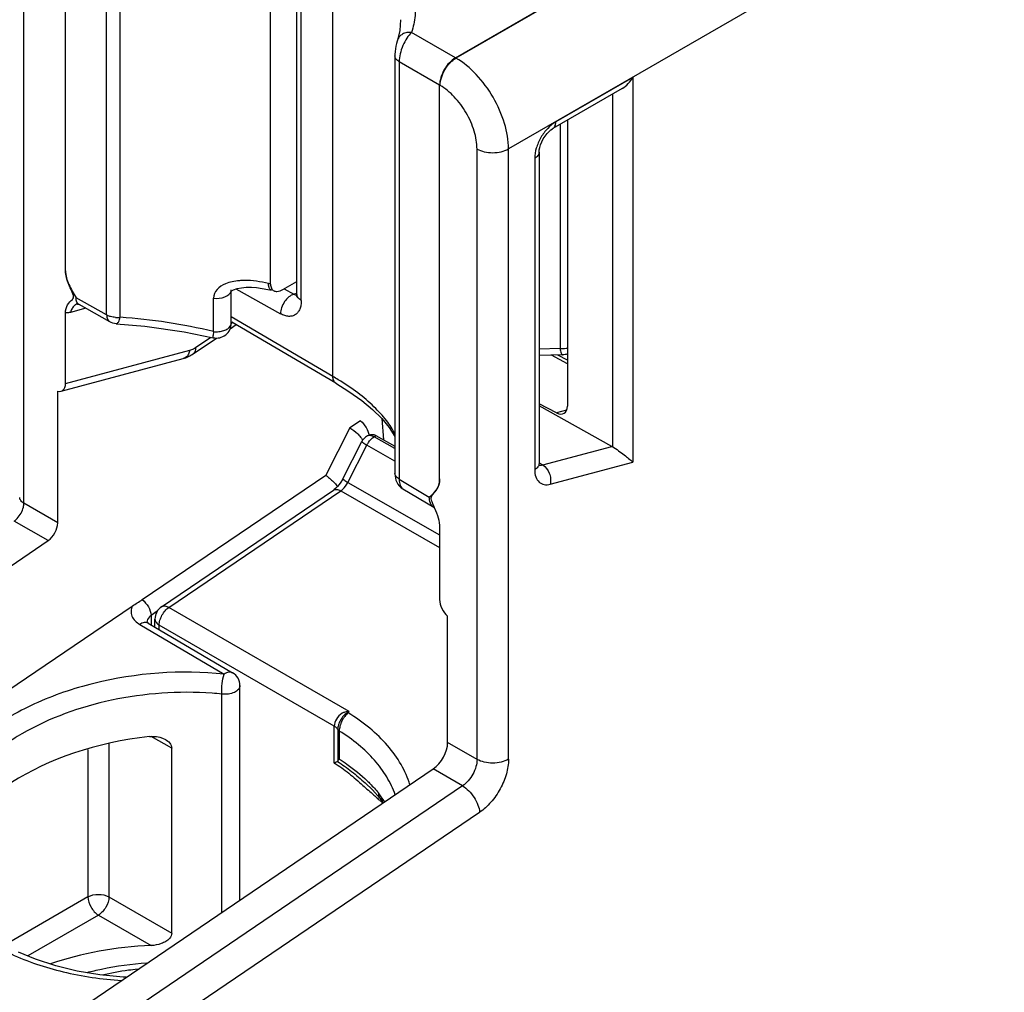
# Model space of a CAD drawing. Units: millimetres. Extents: x 0 to 420, y 0 to 297.
# Drawn here: x 257 to 264, y 82 to 88 of the extents above; entities that cross this region are included whole.
import ezdxf

# ---------------------------------------------------------------- set-up
doc = ezdxf.new("R2010")
doc.units = ezdxf.units.MM
doc.header["$LTSCALE"] = 23.1
doc.layers.get('0').update_dxf_attribs({"linetype": 'CONTINUOUS'})
doc.layers.add('RUNDUNGEN', color=7, linetype='CONTINUOUS')

msp = doc.modelspace()

# ---------------------------------------------------------------- linework, layer by layer
at = {"color": 7, "linetype": 'Continuous'}
for p, q in [((257.5984, 86.458), (257.5984, 89.1932)), ((259.1512, 86.2993), (259.1512, 88.5569)), ((258.9739, 86.3693), (258.9739, 88.5001)), ((259.8251, 88.0051), (259.825, 88.005)), ((259.8086, 87.9002), (259.8086, 85.1004)), ((260.1086, 85.0618), (260.1086, 87.7031)), ((261.334, 87.6813), (260.8669, 87.4116)), ((260.9655, 87.4686), (260.9655, 85.5505)), ((260.7755, 87.2533), (260.7755, 85.1641)), ((259.0572, 86.3321), (259.1512, 86.3865)), ((258.7108, 86.3308), (258.7108, 86.3309)), ((258.7108, 86.1067), (258.7108, 86.321)), ((257.8957, 86.1158), (257.69, 86.2309)), ((257.5984, 85.7016), (257.5984, 86.1759)), ((258.703, 86.0688), (258.7442, 86.0968)), ((259.4127, 85.7039), (258.7151, 86.114)), ((258.4558, 85.9011), (258.6116, 86.0068)), ((260.9327, 85.8936), (260.7755, 85.8898)), ((257.569, 85.65), (258.388, 85.8694)), ((257.5463, 84.7665), (257.5463, 85.6506)), ((260.8924, 85.5051), (260.7755, 85.5654)), ((261.2645, 85.2801), (260.7755, 85.5515)), ((259.5771, 85.4517), (259.5062, 85.4036)), ((259.721, 85.4662), (259.7324, 85.3234)), ((259.5062, 85.4036), (259.344, 85.0868)), ((259.6801, 85.3525), (259.8086, 85.2809)), ((259.4587, 85.0625), (259.5866, 85.3123)), ((258.1139, 84.2523), (259.344, 85.0868)), ((258.2427, 84.2044), (259.3956, 84.9865)), ((260.0698, 84.8714), (260.0697, 84.8714)), ((260.0722, 84.8707), (260.0729, 84.8688)), ((260.1086, 84.7362), (260.1086, 84.2524)), ((253.1225, 81.6908), (257.4817, 84.648)), ((252.7998, 80.6498), (258.0464, 84.2089)), ((258.1439, 84.1008), (258.1419, 84.1029)), ((258.1528, 84.0944), (258.1439, 84.1008)), ((258.1528, 84.0944), (258.7198, 83.7613)), ((258.1988, 84.0673), (258.1988, 84.1217)), ((260.1621, 83.2937), (260.1621, 84.14)), ((258.7691, 82.2365), (258.7691, 83.6751)), ((258.3108, 82.015), (258.3108, 83.2563)), ((259.6086, 83.0222), (259.6087, 83.0221)), ((259.7269, 82.8945), (259.7305, 82.8887))]:
    msp.add_line(p, q, dxfattribs=at)
at = {"color": 9, "linetype": 'Continuous'}
for p, q in [((257.3192, 84.898), (257.3192, 89.0334)), ((257.8744, 86.1619), (257.8744, 89.0338)), ((257.9659, 86.1466), (257.9659, 89.0185)), ((259.3926, 85.7493), (259.3926, 88.7672)), ((259.1805, 86.2585), (259.1805, 88.5161)), ((260.2147, 87.8868), (259.9198, 88.057)), ((260.1086, 87.7031), (259.8373, 87.8597)), ((259.8373, 87.8597), (259.8373, 85.06)), ((261.4047, 87.7559), (260.8876, 87.4574)), ((261.4047, 87.7559), (261.4047, 85.1744)), ((261.2671, 87.6427), (261.2671, 85.2786)), ((260.9161, 87.44), (260.9161, 85.9365)), ((260.7462, 87.2125), (260.7462, 85.1233)), ((258.742, 86.3364), (259.0416, 86.1697)), ((259.0648, 86.3365), (259.1293, 86.3006)), ((257.8744, 86.1619), (257.6691, 86.2768)), ((258.5918, 86.05), (258.5918, 86.2742)), ((259.1512, 86.3065), (259.1293, 86.3006)), ((257.734, 86.2063), (257.6331, 86.1793)), ((259.3926, 85.7493), (258.7108, 86.1501)), ((258.7111, 86.1064), (258.7189, 86.1117)), ((258.4703, 85.9431), (258.5727, 86.0125)), ((257.5984, 85.7016), (258.4329, 85.9252)), ((260.9161, 85.9365), (260.7755, 85.933)), ((260.9655, 85.8342), (260.858, 85.8918)), ((260.9655, 85.859), (260.9022, 85.8929)), ((260.9605, 85.5234), (260.8924, 85.5051)), ((259.6688, 85.3449), (259.6801, 85.3525)), ((259.8086, 85.2648), (259.6688, 85.3449)), ((259.4929, 85.0385), (259.6208, 85.2883)), ((259.8086, 85.1808), (259.6208, 85.2883)), ((260.7998, 85.1556), (261.2645, 85.2801)), ((260.7755, 85.1705), (260.7998, 85.1556)), ((260.851, 85.0261), (261.4047, 85.1744)), ((259.4929, 85.0385), (260.1086, 84.6859)), ((259.8373, 85.06), (260.0391, 84.9398)), ((258.292, 84.1998), (259.4449, 84.9819)), ((259.4449, 84.9819), (260.1086, 84.6018)), ((257.5463, 84.7665), (257.3192, 84.898)), ((257.4817, 84.648), (257.2547, 84.7794)), ((258.2144, 84.1745), (258.1729, 84.1463)), ((259.5018, 83.5004), (258.292, 84.1998)), ((258.1729, 84.1463), (258.1729, 84.0826)), ((258.0966, 84.0856), (258.6636, 83.7525)), ((259.4017, 83.4023), (258.2275, 84.0812)), ((258.2275, 84.0505), (258.2275, 84.0812)), ((258.6465, 82.1534), (258.6465, 83.6188)), ((259.4949, 83.4939), (259.4916, 83.495)), ((259.4949, 83.4939), (259.4939, 83.4925)), ((259.5018, 83.5004), (259.4949, 83.4939)), ((259.4017, 83.1553), (259.4017, 83.4023)), ((259.4247, 83.3809), (259.4247, 83.1692)), ((259.4352, 83.3704), (259.4352, 83.1825)), ((258.3108, 83.2563), (258.1723, 83.3334)), ((257.7492, 83.2475), (257.7492, 82.2576)), ((257.89, 83.2874), (257.89, 82.258)), ((257.7492, 82.2576), (257.182, 81.9302)), ((257.89, 82.258), (258.3108, 82.015)), ((257.8193, 82.1355), (257.3448, 81.8615)), ((257.8193, 82.1355), (258.1731, 81.9313))]:
    msp.add_line(p, q, dxfattribs=at)
at = {"color": 7, "linetype": 'Continuous'}
for points in [[(259.8466, 88.1427), (259.8408, 88.0712), (259.825, 88.005)], [(259.8251, 88.0051), (259.823, 87.9982), (259.8191, 87.9828), (259.8155, 87.9657), (259.8124, 87.9473), (259.8101, 87.9282), (259.8088, 87.9095), (259.8086, 87.9001)], [(260.7755, 87.2533), (260.7755, 87.2556), (260.7766, 87.2688), (260.7798, 87.2851), (260.7855, 87.3038), (260.7936, 87.3236), (260.804, 87.3435), (260.8161, 87.3622), (260.8292, 87.379), (260.8425, 87.3929), (260.855, 87.4036), (260.8657, 87.4109), (260.8669, 87.4116)], [(258.7104, 86.3218), (258.7252, 86.3305), (258.7498, 86.3391)], [(258.7498, 86.3391), (258.7793, 86.3448), (258.8115, 86.3475), (258.8454, 86.3475), (258.8808, 86.345), (258.9175, 86.3402), (258.9559, 86.333), (258.9794, 86.3276)], [(258.7087, 86.321), (258.7082, 86.3201), (258.7104, 86.3218)], [(259.1512, 86.2993), (259.1512, 86.2966), (259.1503, 86.2871), (259.1491, 86.2816), (259.1487, 86.2805)], [(257.6779, 86.235), (257.6784, 86.2347), (257.69, 86.2309)], [(257.9388, 86.1032), (258.1307, 86.087), (258.3935, 86.0491), (258.5884, 86.0093)], [(259.4127, 85.7039), (259.5003, 85.6492), (259.5854, 85.5885), (259.6587, 85.5277), (259.7206, 85.4667), (259.7708, 85.406), (259.8086, 85.3466)], [(260.7773, 85.1492), (260.7774, 85.1491), (260.7768, 85.1511), (260.7759, 85.1564), (260.7755, 85.1641)], [(259.8086, 85.1004), (259.8087, 85.0933), (259.8097, 85.0797), (259.8117, 85.0672), (259.815, 85.0544), (259.8202, 85.041), (259.8278, 85.0275), (259.8379, 85.0145), (259.8506, 85.0028), (259.8611, 84.9956)], [(259.4587, 85.0625), (259.4564, 85.0582), (259.4463, 85.041), (259.4353, 85.0253), (259.4237, 85.0115), (259.4121, 84.9998), (259.4011, 84.9905), (259.3956, 84.9865)], [(260.0698, 84.8714), (260.0712, 84.8704), (260.0716, 84.8701)], [(259.6087, 83.0221), (259.6579, 82.9752), (259.7101, 82.9167)], [(259.7101, 82.9167), (259.7142, 82.9115), (259.7235, 82.8993), (259.727, 82.8945)], [(258.0047, 81.718), (257.9856, 81.7186), (257.8287, 81.7343), (257.6771, 81.7601), (257.5327, 81.7954), (257.3969, 81.8398), (257.2828, 81.8873)]]:
    msp.add_lwpolyline(points, dxfattribs=at)
at = {"color": 9, "linetype": 'Continuous'}
for centre, radius, start, end in [((258.4706, 84.3316), 2.0989, 76.12694, 76.52372), ((259.1602, 86.3406), 0.0492, 257.4072, 259.0924), ((257.6912, 86.1858), 0.051, 105.06512, 118.99317), ((257.9445, 86.3172), 0.1719, 266.2115, 277.13531), ((257.691, 82.2896), 3.8668, 76.52956, 85.92462), ((258.6109, 86.221), 0.172, 263.64252, 275.67954), ((258.3856, 86.0677), 0.1507, 298.62521, 304.22825), ((260.9303, 86.1079), 0.172, 270.69667, 275.56351), ((260.9315, 86.0965), 0.1605, 275.53002, 282.38526), ((260.9302, 86.1081), 0.1722, 265.30737, 270.73304), ((258.3936, 84.0509), 1.9705, 58.31112, 59.53486), ((260.7853, 85.1879), 0.0341, 249.07416, 254.00886), ((260.7858, 85.1895), 0.0358, 254.03763, 260.95099), ((260.0954, 84.9145), 0.0501, 234.11136, 239.23041), ((258.4198, 81.3301), 2.2999, 84.34134, 85.93749), ((259.4853, 83.4359), 0.0573, 81.27938, 87.58263), ((259.4823, 83.1435), 0.3574, 86.86925, 88.76475), ((259.9113, 83.6157), 0.4367, 195.2508, 196.03855), ((259.7528, 83.0096), 0.5512, 117.08746, 118.28013), ((262.6772, 86.3461), 4.5453, 228.92813, 229.13396), ((259.2998, 82.633), 0.5116, 35.41919, 39.00262), ((262.3051, 85.916), 3.9765, 229.13301, 229.41126), ((259.0757, 82.4736), 0.7866, 32.35372, 35.41604), ((259.7701, 82.9252), 0.0529, 206.05428, 215.47916), ((262.0351, 85.601), 3.5616, 229.41285, 229.63513)]:
    msp.add_arc(centre, radius, start, end, dxfattribs=at)
at = {"color": 7, "linetype": 'Continuous'}
for centre, radius, start, end in [((258.6109, 86.1067), 0.1, 257.03361, 359.99589), ((259.6758, 85.2666), 0.1002, 141.20013, 152.88002), ((259.4861, 85.2693), 0.1175, 27.74166, 29.61138), ((259.4958, 85.2743), 0.1065, 25.32508, 27.75309), ((259.6611, 85.2784), 0.0813, 133.03628, 141.17804), ((258.866, 84.3535), 1.3124, 22.97469, 23.12039), ((258.2988, 84.1217), 0.1, 124.15095, 179.99903), ((258.6691, 83.6751), 0.1, 359.99878, 59.56061)]:
    msp.add_arc(centre, radius, start, end, dxfattribs=at)
for centre, major_axis, ratio, start_param, end_param in [((257.5289, 85.7428), (-0.0469, 0.0902), 0.568752, 2.653649, 3.971765), ((260.8911, 85.5903), (-0.0525, 0.088), 0.598986, -3.907973, -2.35463), ((261.2632, 85.1963), (-0.0525, 0.088), 0.598986, -0.836193, -0.801287), ((257.4755, 84.7257), (0.05, 0.0866), 0.577516, -2.268775, -0.785524), ((260.1799, 84.2117), (-0.0489, 0.0894), 0.580531, 0.814796, 2.132912), ((258.2966, 82.3793), (1.5476, 0.14), 0.61968, 7.885148, 9.217514), ((258.2966, 81.0308), (1.55, -0.0118), 0.582358, 1.655003, 2.115926)]:
    msp.add_ellipse(centre, major_axis=major_axis, ratio=ratio, start_param=start_param, end_param=end_param, dxfattribs=at)
at = {"color": 9, "linetype": 'Continuous'}
for points, knots in [([(259.4627, 88.89), (259.5504, 88.8403), (259.7062, 88.7313), (259.8544, 88.5521), (259.9217, 88.3992), (259.9468, 88.2847), (259.9472, 88.1691), (259.9314, 88.0937), (259.9198, 88.057)], [0, 0, 0, 0, 0.293558, 0.548843, 0.665451, 0.777454, 0.887885, 1, 1, 1, 1]), ([(259.9198, 88.057), (259.9093, 88.058), (259.8884, 88.0573), (259.8596, 88.0476), (259.837, 88.0299), (259.8277, 88.0135), (259.8251, 88.0051)], [0, 0, 0, 0, 0.273259, 0.530989, 0.771345, 1, 1, 1, 1]), ([(259.9198, 88.057), (259.9078, 88.046), (259.8857, 88.0181), (259.8601, 87.9692), (259.8423, 87.9152), (259.8372, 87.8776), (259.8373, 87.8597)], [0, 0, 0, 0, 0.222872, 0.484211, 0.754455, 1, 1, 1, 1]), ([(259.8373, 87.8597), (259.8292, 87.8645), (259.8153, 87.8753), (259.8086, 87.8924), (259.8086, 87.9001)], [0, 0, 0, 0, 0.549986, 1, 1, 1, 1]), ([(260.8876, 87.4574), (260.8675, 87.4458), (260.8295, 87.4138), (260.7852, 87.3533), (260.7549, 87.2846), (260.7462, 87.2357), (260.7462, 87.2125)], [0, 0, 0, 0, 0.237213, 0.499991, 0.762772, 1, 1, 1, 1]), ([(260.8669, 87.4116), (260.8736, 87.4155), (260.8853, 87.4301), (260.8876, 87.4479), (260.8876, 87.4574)], [0, 0, 0, 0, 0.449237, 1, 1, 1, 1]), ([(260.7755, 87.2533), (260.7755, 87.2455), (260.7687, 87.2281), (260.7545, 87.2173), (260.7462, 87.2125)], [0, 0, 0, 0, 0.449235, 1, 1, 1, 1]), ([(258.6711, 86.3704), (258.6505, 86.3616), (258.6117, 86.339), (258.5918, 86.2952), (258.5918, 86.2742)], [0, 0, 0, 0, 0.515585, 1, 1, 1, 1]), ([(258.7976, 86.3932), (258.7866, 86.3931), (258.7438, 86.3913), (258.7006, 86.3829), (258.6711, 86.3704)], [0, 0, 0, 0, 0.254948, 1, 1, 1, 1]), ([(258.9648, 86.3445), (258.9641, 86.3464), (258.9614, 86.3556), (258.9604, 86.3652), (258.9601, 86.3726)], [0, 0, 0, 0, 0.218727, 1, 1, 1, 1]), ([(258.9794, 86.3276), (258.9778, 86.328), (258.9707, 86.3312), (258.9668, 86.3388), (258.9648, 86.3445)], [0, 0, 0, 0, 0.209842, 1, 1, 1, 1]), ([(258.5918, 86.2742), (258.6171, 86.2714), (258.6615, 86.2744), (258.704, 86.303), (258.7094, 86.321)], [0, 0, 0, 0, 0.575848, 1, 1, 1, 1]), ([(259.1293, 86.3006), (259.1176, 86.2975), (259.0939, 86.2834), (259.0663, 86.2515), (259.0469, 86.2123), (259.0413, 86.1834), (259.0416, 86.1697)], [0, 0, 0, 0, 0.219226, 0.480245, 0.752447, 1, 1, 1, 1]), ([(259.1407, 86.2952), (259.1397, 86.2956), (259.1359, 86.2972), (259.1321, 86.2991), (259.1293, 86.3006)], [0, 0, 0, 0, 0.237695, 1, 1, 1, 1]), ([(259.1494, 86.2925), (259.1487, 86.2927), (259.1457, 86.2934), (259.1428, 86.2944), (259.1407, 86.2952)], [0, 0, 0, 0, 0.237809, 1, 1, 1, 1]), ([(259.1805, 86.2585), (259.1722, 86.2633), (259.158, 86.2742), (259.1512, 86.2915), (259.1512, 86.2993)], [0, 0, 0, 0, 0.550752, 1, 1, 1, 1]), ([(257.6454, 86.2102), (257.6409, 86.2033), (257.6363, 86.1929), (257.6337, 86.1821), (257.6331, 86.1793)], [0, 0, 0, 0, 0.738305, 1, 1, 1, 1]), ([(257.69, 86.2309), (257.6876, 86.2323), (257.6779, 86.2394), (257.6725, 86.2513), (257.6706, 86.2602)], [0, 0, 0, 0, 0.23322, 1, 1, 1, 1]), ([(259.1805, 86.2585), (259.1805, 86.2483), (259.179, 86.2287), (259.1716, 86.2018), (259.1591, 86.1794), (259.1416, 86.1629), (259.1197, 86.1533), (259.0947, 86.1514), (259.0679, 86.1569), (259.0504, 86.1648), (259.0416, 86.1697)], [0, 0, 0, 0, 0.145714, 0.27693, 0.395308, 0.505234, 0.613758, 0.728804, 0.85654, 1, 1, 1, 1]), ([(257.6331, 86.1793), (257.6301, 86.1785), (257.6187, 86.1759), (257.6069, 86.1751), (257.5984, 86.1759)], [0, 0, 0, 0, 0.264322, 1, 1, 1, 1]), ([(257.9014, 86.151), (257.8943, 86.1529), (257.8851, 86.1563), (257.8764, 86.1607), (257.8744, 86.1619)], [0, 0, 0, 0, 0.763193, 1, 1, 1, 1]), ([(257.8744, 86.1619), (257.8745, 86.1522), (257.8769, 86.1343), (257.8888, 86.1196), (257.8957, 86.1158)], [0, 0, 0, 0, 0.55173, 1, 1, 1, 1]), ([(257.9388, 86.1032), (257.9449, 86.1028), (257.9589, 86.1196), (257.963, 86.1355), (257.9659, 86.1467)], [0, 0, 0, 0, 0.346594, 1, 1, 1, 1]), ([(258.6279, 86.0498), (258.639, 86.0509), (258.6599, 86.0553), (258.6923, 86.0693), (258.7108, 86.0921), (258.7108, 86.1067)], [0, 0, 0, 0, 0.31233, 0.589265, 1, 1, 1, 1]), ([(258.5918, 86.05), (258.5908, 86.0445), (258.5893, 86.0348), (258.5875, 86.0216), (258.5874, 86.0147), (258.5873, 86.0095), (258.5884, 86.0093)], [0, 0, 0, 0, 0.41228, 0.725123, 0.922606, 1, 1, 1, 1]), ([(258.4703, 85.9431), (258.4707, 85.9385), (258.471, 85.9236), (258.4645, 85.9071), (258.4558, 85.9011)], [0, 0, 0, 0, 0.301292, 1, 1, 1, 1]), ([(258.4231, 85.8985), (258.4211, 85.8948), (258.4126, 85.882), (258.3989, 85.8723), (258.388, 85.8694)], [0, 0, 0, 0, 0.269677, 1, 1, 1, 1]), ([(260.9161, 85.9365), (260.9177, 85.9258), (260.9206, 85.9117), (260.9265, 85.8974), (260.9309, 85.8936), (260.9327, 85.8936)], [0, 0, 0, 0, 0.685113, 0.886649, 1, 1, 1, 1]), ([(259.4127, 85.7039), (259.4061, 85.7078), (259.3947, 85.7224), (259.3926, 85.7399), (259.3926, 85.7493)], [0, 0, 0, 0, 0.448567, 1, 1, 1, 1]), ([(259.8096, 85.3608), (259.7937, 85.3934), (259.7511, 85.4595), (259.666, 85.5522), (259.5569, 85.6436), (259.4737, 85.6998), (259.4287, 85.7276)], [0, 0, 0, 0, 0.203585, 0.437637, 0.703478, 1, 1, 1, 1]), ([(259.6208, 85.2883), (259.6238, 85.2941), (259.6363, 85.3156), (259.6536, 85.3346), (259.6688, 85.3449)], [0, 0, 0, 0, 0.262752, 1, 1, 1, 1]), ([(259.6321, 85.3542), (259.6348, 85.3546), (259.6477, 85.3548), (259.6601, 85.3498), (259.6688, 85.3449)], [0, 0, 0, 0, 0.217104, 1, 1, 1, 1]), ([(259.5866, 85.3123), (259.5864, 85.312), (259.587, 85.3108), (259.5886, 85.3093), (259.5913, 85.307), (259.5971, 85.3028), (259.6071, 85.2964), (259.6158, 85.2912), (259.6208, 85.2883)], [0, 0, 0, 0, 0.025811, 0.078833, 0.162372, 0.276127, 0.588552, 1, 1, 1, 1]), ([(260.7755, 85.1641), (260.7755, 85.1563), (260.7687, 85.1389), (260.7545, 85.128), (260.7462, 85.1233)], [0, 0, 0, 0, 0.449237, 1, 1, 1, 1]), ([(260.7802, 85.1541), (260.7817, 85.1539), (260.7883, 85.1533), (260.795, 85.1542), (260.7998, 85.1556)], [0, 0, 0, 0, 0.236263, 1, 1, 1, 1]), ([(260.7998, 85.1556), (260.8199, 85.1435), (260.8429, 85.1112), (260.8543, 85.0638), (260.8535, 85.0381), (260.851, 85.0261)], [0, 0, 0, 0, 0.482367, 0.746791, 1, 1, 1, 1]), ([(259.8373, 85.06), (259.8292, 85.0647), (259.8153, 85.0756), (259.8086, 85.0927), (259.8086, 85.1004)], [0, 0, 0, 0, 0.550021, 1, 1, 1, 1]), ([(260.7462, 85.1233), (260.7462, 85.107), (260.7498, 85.0769), (260.7688, 85.0443), (260.7906, 85.0291), (260.8162, 85.0205), (260.8375, 85.0224), (260.851, 85.0261)], [0, 0, 0, 0, 0.28759, 0.527545, 0.639172, 0.751977, 1, 1, 1, 1]), ([(259.4449, 84.9819), (259.4497, 84.9852), (259.4691, 85.0008), (259.4842, 85.0215), (259.4929, 85.0385)], [0, 0, 0, 0, 0.23292, 1, 1, 1, 1]), ([(259.4587, 85.0625), (259.4585, 85.0622), (259.4591, 85.0609), (259.4607, 85.0594), (259.4634, 85.0571), (259.4692, 85.053), (259.4792, 85.0466), (259.4879, 85.0414), (259.4929, 85.0385)], [0, 0, 0, 0, 0.025813, 0.07882, 0.16237, 0.276106, 0.588546, 1, 1, 1, 1]), ([(259.8373, 85.06), (259.8373, 85.0525), (259.8381, 85.0386), (259.8432, 85.0157), (259.8527, 85.0006), (259.8611, 84.9956)], [0, 0, 0, 0, 0.315387, 0.58582, 1, 1, 1, 1]), ([(259.3956, 84.9865), (259.3986, 84.9886), (259.4058, 84.9915), (259.4181, 84.9919), (259.4316, 84.9887), (259.4404, 84.9845), (259.4449, 84.9819)], [0, 0, 0, 0, 0.208477, 0.437423, 0.699872, 1, 1, 1, 1]), ([(257.3192, 84.898), (257.3113, 84.9028), (257.2976, 84.9136), (257.2912, 84.9305), (257.2912, 84.9381)], [0, 0, 0, 0, 0.549265, 1, 1, 1, 1]), ([(260.066, 84.8739), (260.0571, 84.8803), (260.0424, 84.9016), (260.0392, 84.9264), (260.0391, 84.9398)], [0, 0, 0, 0, 0.451083, 1, 1, 1, 1]), ([(257.2547, 84.7794), (257.262, 84.7845), (257.2901, 84.8097), (257.3093, 84.8447), (257.3159, 84.8726)], [0, 0, 0, 0, 0.236326, 1, 1, 1, 1]), ([(258.1139, 84.2523), (258.1302, 84.2385), (258.1562, 84.2057), (258.1713, 84.166), (258.1729, 84.1463)], [0, 0, 0, 0, 0.519967, 1, 1, 1, 1]), ([(258.0464, 84.2089), (258.0415, 84.1983), (258.0355, 84.1754), (258.0447, 84.1263), (258.0746, 84.0985), (258.0966, 84.0856)], [0, 0, 0, 0, 0.239124, 0.47227, 1, 1, 1, 1]), ([(258.2275, 84.0812), (258.2274, 84.0921), (258.2312, 84.1152), (258.2448, 84.148), (258.2651, 84.1774), (258.2827, 84.1935), (258.292, 84.1998)], [0, 0, 0, 0, 0.235043, 0.494827, 0.757402, 1, 1, 1, 1]), ([(258.2427, 84.2044), (258.2457, 84.2065), (258.2529, 84.2095), (258.2652, 84.2099), (258.2787, 84.2066), (258.2875, 84.2024), (258.292, 84.1998)], [0, 0, 0, 0, 0.208474, 0.437433, 0.699847, 1, 1, 1, 1]), ([(258.1528, 84.0944), (258.1453, 84.0988), (258.1239, 84.101), (258.1058, 84.0917), (258.0966, 84.0856)], [0, 0, 0, 0, 0.440662, 1, 1, 1, 1]), ([(258.1729, 84.1463), (258.1688, 84.1431), (258.155, 84.1307), (258.145, 84.1128), (258.1438, 84.0994)], [0, 0, 0, 0, 0.278735, 1, 1, 1, 1]), ([(258.1988, 84.1217), (258.1988, 84.114), (258.2055, 84.0968), (258.2194, 84.086), (258.2275, 84.0812)], [0, 0, 0, 0, 0.449985, 1, 1, 1, 1]), ([(258.6636, 83.7525), (258.3726, 83.782), (257.9293, 83.7505), (257.3947, 83.5688), (257.0584, 83.3748), (256.805, 83.1329), (256.6535, 82.854), (256.6252, 82.556), (256.6922, 82.3726), (256.7405, 82.2908)], [0, 0, 0, 0, 0.302134, 0.447376, 0.580973, 0.699945, 0.805018, 0.901841, 1, 1, 1, 1]), ([(258.7198, 83.7613), (258.7123, 83.7657), (258.6909, 83.768), (258.6727, 83.7587), (258.6636, 83.7525)], [0, 0, 0, 0, 0.440237, 1, 1, 1, 1]), ([(258.6465, 83.6188), (258.6455, 83.6424), (258.6485, 83.6875), (258.6564, 83.7322), (258.6636, 83.7525)], [0, 0, 0, 0, 0.522871, 1, 1, 1, 1]), ([(258.5827, 83.6243), (258.3575, 83.6403), (257.9129, 83.609), (257.3995, 83.4261), (257.0712, 83.1984), (256.8898, 83.0055), (256.7742, 82.7923), (256.7466, 82.6391), (256.7466, 82.5658)], [0, 0, 0, 0, 0.291244, 0.567016, 0.691147, 0.803672, 0.905459, 1, 1, 1, 1]), ([(258.7691, 83.6751), (258.7691, 83.6661), (258.7597, 83.6458), (258.7297, 83.627), (258.6904, 83.6168), (258.6613, 83.6169), (258.6465, 83.6188)], [0, 0, 0, 0, 0.182818, 0.415447, 0.697957, 1, 1, 1, 1]), ([(259.49, 83.5008), (259.4838, 83.5008), (259.4713, 83.4982), (259.4435, 83.4844), (259.414, 83.4535), (259.402, 83.4188), (259.4017, 83.4023)], [0, 0, 0, 0, 0.131015, 0.262784, 0.650934, 1, 1, 1, 1]), ([(259.4877, 83.4932), (259.4782, 83.4873), (259.461, 83.4719), (259.4415, 83.4437), (259.4285, 83.4128), (259.4248, 83.3912), (259.4247, 83.3809)], [0, 0, 0, 0, 0.249846, 0.511794, 0.768093, 1, 1, 1, 1]), ([(259.4939, 83.4925), (259.4904, 83.4887), (259.4826, 83.4812), (259.4718, 83.4682), (259.4615, 83.4534), (259.4495, 83.4322), (259.4388, 83.4046), (259.4351, 83.3814), (259.4352, 83.3704)], [0, 0, 0, 0, 0.111737, 0.235064, 0.365265, 0.498796, 0.761953, 1, 1, 1, 1]), ([(259.9094, 83.0094), (259.8945, 83.0565), (259.8527, 83.15), (259.7604, 83.2782), (259.6395, 83.395), (259.5449, 83.4615), (259.4939, 83.4925)], [0, 0, 0, 0, 0.227989, 0.468294, 0.724915, 1, 1, 1, 1]), ([(259.4017, 83.4023), (259.4042, 83.4008), (259.413, 83.3951), (259.4208, 83.3875), (259.4247, 83.3809)], [0, 0, 0, 0, 0.27403, 1, 1, 1, 1]), ([(259.4352, 83.3704), (259.434, 83.3711), (259.43, 83.374), (259.4265, 83.3777), (259.4247, 83.3808)], [0, 0, 0, 0, 0.271562, 1, 1, 1, 1]), ([(259.8106, 82.9423), (259.7957, 82.9839), (259.756, 83.0664), (259.672, 83.1797), (259.564, 83.2832), (259.4801, 83.3426), (259.4352, 83.3704)], [0, 0, 0, 0, 0.229086, 0.470076, 0.726412, 1, 1, 1, 1]), ([(259.4223, 83.1668), (259.4555, 83.146), (259.5193, 83.0995), (259.5792, 83.0484), (259.6086, 83.0222)], [0, 0, 0, 0, 0.498712, 1, 1, 1, 1]), ([(259.4352, 83.1825), (259.4526, 83.1714), (259.5186, 83.1274), (259.5805, 83.0771), (259.6227, 83.0363)], [0, 0, 0, 0, 0.260486, 1, 1, 1, 1]), ([(259.4017, 83.1553), (259.4361, 83.1358), (259.5018, 83.0872), (259.5626, 83.0332), (259.5939, 83.0054)], [0, 0, 0, 0, 0.485918, 1, 1, 1, 1]), ([(259.6227, 83.0363), (259.6294, 83.0298), (259.6555, 83.0038), (259.6801, 82.9762), (259.6974, 82.9549)], [0, 0, 0, 0, 0.255483, 1, 1, 1, 1]), ([(259.5939, 83.0054), (259.6181, 82.9839), (259.6503, 82.9551), (259.6828, 82.9266), (259.6909, 82.9195)], [0, 0, 0, 0, 0.75063, 1, 1, 1, 1]), ([(259.6974, 82.9549), (259.6974, 82.9479), (259.6993, 82.9342), (259.7059, 82.9219), (259.7101, 82.9167)], [0, 0, 0, 0, 0.51376, 1, 1, 1, 1]), ([(259.7167, 82.9295), (259.7167, 82.927), (259.717, 82.9176), (259.7194, 82.9082), (259.7225, 82.902)], [0, 0, 0, 0, 0.259782, 1, 1, 1, 1]), ([(257.7492, 82.2576), (257.7701, 82.2697), (257.8196, 82.2793), (257.869, 82.2699), (257.89, 82.258)], [0, 0, 0, 0, 0.499468, 1, 1, 1, 1]), ([(257.7492, 82.2576), (257.7492, 82.2335), (257.7656, 82.1859), (257.7985, 82.1477), (257.8193, 82.1355)], [0, 0, 0, 0, 0.499468, 1, 1, 1, 1]), ([(257.89, 82.258), (257.8899, 82.2338), (257.8731, 82.1861), (257.8402, 82.1478), (257.8193, 82.1355)], [0, 0, 0, 0, 0.500001, 1, 1, 1, 1]), ([(257.234, 81.8747), (257.3453, 81.8232), (257.5889, 81.7421), (257.8424, 81.7055), (257.9743, 81.6969)], [0, 0, 0, 0, 0.481318, 1, 1, 1, 1]), ([(258.0815, 81.7722), (258.0613, 81.7701), (257.9817, 81.7607), (257.9027, 81.7464), (257.8444, 81.7329)], [0, 0, 0, 0, 0.253418, 1, 1, 1, 1])]:
    msp.add_open_spline(points, degree=3, knots=knots, dxfattribs=at)
at = {"color": 7, "linetype": 'Continuous'}
for points, knots in [([(261.334, 87.6813), (261.3487, 87.6898), (261.3755, 87.7126), (261.3959, 87.7408), (261.4047, 87.7559)], [0, 0, 0, 0, 0.492693, 1, 1, 1, 1]), ([(257.5984, 86.458), (257.5984, 86.4266), (257.6194, 86.3623), (257.6519, 86.3062), (257.6691, 86.2768)], [0, 0, 0, 0, 0.479918, 1, 1, 1, 1]), ([(257.6514, 86.2759), (257.6539, 86.2824), (257.6515, 86.299), (257.637, 86.3275), (257.6198, 86.3658), (257.6035, 86.4114), (257.5984, 86.4429), (257.5984, 86.458)], [0, 0, 0, 0, 0.108625, 0.2416, 0.506357, 0.764156, 1, 1, 1, 1]), ([(258.9739, 86.3693), (258.9739, 86.3596), (258.9768, 86.341), (258.9905, 86.3273), (258.9979, 86.3238)], [0, 0, 0, 0, 0.543717, 1, 1, 1, 1]), ([(259.005, 86.3212), (259.0089, 86.3202), (259.027, 86.3183), (259.0451, 86.3251), (259.0572, 86.3321)], [0, 0, 0, 0, 0.221856, 1, 1, 1, 1]), ([(257.5984, 86.1759), (257.5984, 86.1948), (257.6069, 86.2313), (257.6333, 86.2552), (257.6445, 86.2665)], [0, 0, 0, 0, 0.542455, 1, 1, 1, 1]), ([(259.5771, 85.4517), (259.592, 85.4389), (259.6163, 85.4087), (259.6314, 85.3726), (259.6346, 85.3542)], [0, 0, 0, 0, 0.511854, 1, 1, 1, 1]), ([(259.557, 85.3659), (259.5602, 85.3628), (259.5719, 85.351), (259.5822, 85.3378), (259.5882, 85.3273)], [0, 0, 0, 0, 0.27133, 1, 1, 1, 1]), ([(259.6801, 85.3525), (259.6731, 85.3564), (259.6564, 85.3605), (259.64, 85.3571), (259.6321, 85.3542)], [0, 0, 0, 0, 0.487955, 1, 1, 1, 1]), ([(261.2671, 85.2786), (261.2813, 85.2701), (261.3084, 85.2519), (261.3546, 85.2175), (261.3864, 85.1914), (261.4047, 85.1744)], [0, 0, 0, 0, 0.287788, 0.56576, 1, 1, 1, 1]), ([(259.344, 85.0868), (259.3507, 85.0821), (259.3763, 85.0627), (259.3997, 85.0404), (259.4151, 85.0221)], [0, 0, 0, 0, 0.254804, 1, 1, 1, 1]), ([(260.0391, 84.9398), (260.0561, 84.9541), (260.0827, 84.9771), (260.1048, 85.0211), (260.1086, 85.0477), (260.1086, 85.0618)], [0, 0, 0, 0, 0.457967, 0.709051, 1, 1, 1, 1]), ([(260.1086, 85.0618), (260.1086, 85.0525), (260.1069, 85.0349), (260.0995, 85.0106), (260.0885, 84.9898), (260.0752, 84.9718), (260.063, 84.9582), (260.055, 84.948), (260.0513, 84.9412), (260.049, 84.932), (260.052, 84.9187), (260.0603, 84.8976), (260.0675, 84.8815), (260.0722, 84.8707)], [0, 0, 0, 0, 0.131085, 0.249352, 0.358857, 0.463406, 0.566143, 0.618326, 0.645781, 0.676229, 0.750354, 0.832738, 1, 1, 1, 1]), ([(260.0742, 84.8658), (260.0834, 84.8442), (260.0996, 84.8024), (260.1086, 84.7577), (260.1086, 84.7362)], [0, 0, 0, 0, 0.521731, 1, 1, 1, 1]), ([(258.1617, 83.3335), (258.1709, 83.3345), (258.2073, 83.3359), (258.2446, 83.3274), (258.2683, 83.3142)], [0, 0, 0, 0, 0.256039, 1, 1, 1, 1]), ([(258.2683, 83.3142), (258.2796, 83.3079), (258.3001, 83.2929), (258.3108, 83.2682), (258.3108, 83.2563)], [0, 0, 0, 0, 0.522711, 1, 1, 1, 1]), ([(259.4017, 83.1553), (259.4037, 83.1565), (259.4105, 83.1605), (259.4174, 83.1644), (259.4223, 83.1668)], [0, 0, 0, 0, 0.298452, 1, 1, 1, 1]), ([(259.4247, 83.1692), (259.4253, 83.1702), (259.4285, 83.175), (259.4322, 83.1793), (259.4352, 83.1825)], [0, 0, 0, 0, 0.212816, 1, 1, 1, 1]), ([(258.3108, 82.015), (258.3108, 82.0022), (258.2996, 81.9788), (258.2718, 81.9576), (258.2308, 81.9385), (258.1962, 81.9322), (258.1731, 81.9313)], [0, 0, 0, 0, 0.222084, 0.405977, 0.60007, 1, 1, 1, 1]), ([(257.7437, 81.7507), (257.7757, 81.7591), (257.9072, 81.7901), (258.0417, 81.8081), (258.1434, 81.8149)], [0, 0, 0, 0, 0.245463, 1, 1, 1, 1])]:
    msp.add_open_spline(points, degree=3, knots=knots, dxfattribs=at)
at = {"color": 9, "linetype": 'Continuous'}
for points in [[(258.9598, 86.3727), (258.9068, 86.3855), (258.8521, 86.3937), (258.7976, 86.3932)], [(257.6706, 86.2602), (257.6695, 86.2657), (257.669, 86.2713), (257.6691, 86.2768)], [(258.7094, 86.321), (258.7103, 86.3241), (258.7108, 86.3275), (258.7108, 86.3308)], [(257.6665, 86.2304), (257.6579, 86.2257), (257.6507, 86.2184), (257.6454, 86.2102)], [(257.9332, 86.1457), (257.9225, 86.1464), (257.9118, 86.1481), (257.9014, 86.151)], [(258.4329, 85.9252), (258.4309, 85.9159), (258.4278, 85.9067), (258.4231, 85.8985)], [(258.4329, 85.9252), (258.4415, 85.9275), (258.4499, 85.9311), (258.4578, 85.9354)], [(257.3159, 84.8726), (257.3179, 84.8809), (257.3191, 84.8895), (257.3192, 84.898)], [(259.4916, 83.495), (259.4902, 83.4946), (259.4889, 83.4939), (259.4877, 83.4932)]]:
    msp.add_open_spline(points, degree=3, dxfattribs=at)
at = {"color": 7, "linetype": 'Continuous'}
for points in [[(257.6445, 86.2665), (257.6473, 86.2692), (257.65, 86.2723), (257.6514, 86.2759)], [(258.9979, 86.3238), (259.0002, 86.3227), (259.0026, 86.3219), (259.005, 86.3212)], [(257.9388, 86.1032), (257.9238, 86.1041), (257.9087, 86.1085), (257.8957, 86.1158)], [(258.388, 85.8694), (258.4121, 85.8759), (258.4351, 85.8871), (258.4558, 85.9011)], [(260.9661, 85.9003), (260.9555, 85.8962), (260.944, 85.8939), (260.9327, 85.8936)], [(259.5062, 85.4036), (259.5246, 85.3932), (259.5417, 85.3804), (259.557, 85.3659)], [(259.6321, 85.3542), (259.6223, 85.3507), (259.6131, 85.345), (259.6056, 85.3379)], [(259.4151, 85.0221), (259.4182, 85.0184), (259.4212, 85.0145), (259.4241, 85.0106)], [(258.0464, 84.2089), (258.0685, 84.2239), (258.0917, 84.2372), (258.1139, 84.2523)], [(259.4223, 83.1668), (259.4233, 83.1673), (259.4241, 83.1682), (259.4247, 83.1692)]]:
    msp.add_open_spline(points, degree=3, dxfattribs=at)
at = {"layer": 'RUNDUNGEN', "color": 7, "linetype": 'Continuous'}
for p, q in [((260.2147, 87.8868), (264.3256, 90.2602)), ((259.8611, 84.9956), (260.0697, 84.8714)), ((255.7384, 80.1806), (260.0653, 83.1158))]:
    msp.add_line(p, q, dxfattribs=at)
at = {"layer": 'RUNDUNGEN', "color": 9, "linetype": 'Continuous'}
for p, q in [((264.3288, 90.2584), (260.2178, 87.885)), ((264.6792, 89.6479), (260.5704, 87.2756)), ((260.2178, 87.885), (260.2147, 87.8868)), ((260.1117, 87.7013), (260.1086, 87.7031)), ((260.3592, 83.1801), (260.3592, 87.2751)), ((260.5704, 83.1806), (260.5704, 87.2756)), ((260.3592, 83.1801), (260.1621, 83.2937)), ((260.2624, 83.0022), (260.0653, 83.1158)), ((260.2624, 83.0022), (255.9354, 80.0669)), ((260.3767, 82.8248), (256.0498, 79.8896))]:
    msp.add_line(p, q, dxfattribs=at)
at = {"layer": 'RUNDUNGEN', "color": 7, "linetype": 'Continuous'}
msp.add_ellipse((260.056, 83.2325), major_axis=(0.075, 0.1299), ratio=0.577395, start_param=-2.268898, end_param=-0.785438, dxfattribs=at)
msp.add_open_spline([(260.2147, 87.8868), (260.1996, 87.8781), (260.1711, 87.8541), (260.1378, 87.8087), (260.1151, 87.7571), (260.1086, 87.7205), (260.1086, 87.7031)], degree=3, knots=[0, 0, 0, 0, 0.237215, 0.499999, 0.762783, 1, 1, 1, 1], dxfattribs=at)
at = {"layer": 'RUNDUNGEN', "color": 9, "linetype": 'Continuous'}
for points, knots in [([(260.1117, 87.7013), (260.1118, 87.7186), (260.1186, 87.7552), (260.1414, 87.8066), (260.1745, 87.8521), (260.2028, 87.8762), (260.2178, 87.885)], [0, 0, 0, 0, 0.236968, 0.500001, 0.763034, 1, 1, 1, 1]), ([(260.5704, 87.2756), (260.5704, 87.3332), (260.5488, 87.4547), (260.4732, 87.6254), (260.3626, 87.7762), (260.2679, 87.8559), (260.2178, 87.885)], [0, 0, 0, 0, 0.236771, 0.499069, 0.761871, 1, 1, 1, 1]), ([(260.3592, 87.2751), (260.3592, 87.3154), (260.344, 87.4004), (260.291, 87.5199), (260.2133, 87.6253), (260.1468, 87.681), (260.1117, 87.7013)], [0, 0, 0, 0, 0.236691, 0.498908, 0.761716, 1, 1, 1, 1]), ([(260.3592, 87.2751), (260.3743, 87.2666), (260.4092, 87.2541), (260.4649, 87.2482), (260.5206, 87.2544), (260.5554, 87.267), (260.5704, 87.2756)], [0, 0, 0, 0, 0.237758, 0.500549, 0.763041, 1, 1, 1, 1]), ([(260.3592, 83.1801), (260.3593, 83.1637), (260.3537, 83.1291), (260.3332, 83.08), (260.3027, 83.0357), (260.2764, 83.0116), (260.2624, 83.0022)], [0, 0, 0, 0, 0.235034, 0.494825, 0.757407, 1, 1, 1, 1]), ([(260.5704, 83.1806), (260.5554, 83.172), (260.5206, 83.1593), (260.4649, 83.1532), (260.4092, 83.159), (260.3743, 83.1715), (260.3592, 83.1801)], [0, 0, 0, 0, 0.236958, 0.499451, 0.762243, 1, 1, 1, 1]), ([(260.5704, 83.1806), (260.5704, 83.1479), (260.5588, 83.0789), (260.5178, 82.9808), (260.457, 82.8923), (260.4047, 82.8438), (260.3767, 82.8248)], [0, 0, 0, 0, 0.23478, 0.494769, 0.757575, 1, 1, 1, 1]), ([(260.2624, 83.0022), (260.2774, 82.9933), (260.3061, 82.9698), (260.3409, 82.9259), (260.3663, 82.8767), (260.3754, 82.8415), (260.3767, 82.8248)], [0, 0, 0, 0, 0.240604, 0.506146, 0.768371, 1, 1, 1, 1])]:
    msp.add_open_spline(points, degree=3, knots=knots, dxfattribs=at)

doc.saveas('drawing.dxf')
